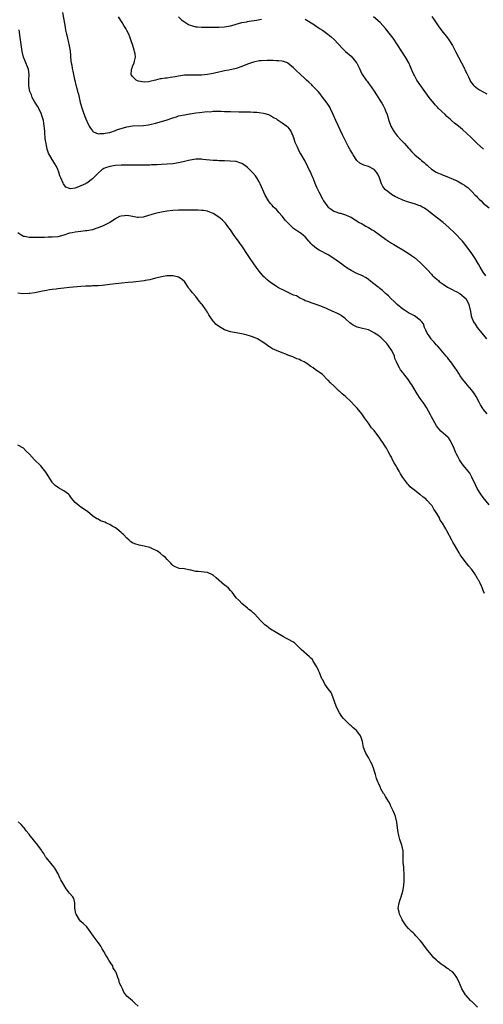
# Model space of a CAD drawing. Units: inches. Extents: x 2514000 to 2517000, y 1560000 to 1563000.
# Drawn here: x 2514982 to 2515143, y 1562384 to 1562726 of the extents above; entities that cross this region are included whole.
import ezdxf

# ---------------------------------------------------------------- set-up
doc = ezdxf.new("R2010")
doc.units = ezdxf.units.IN
doc.header["$MEASUREMENT"] = 0
doc.layers.add('LD25141560_10ft', color=254, linetype='Continuous')

msp = doc.modelspace()

# ---------------------------------------------------------------- linework, layer by layer
at = {"layer": 'LD25141560_10ft'}
for points, elevation in [([(2514996.53, 1562728.53), (2514997, 1562725.92), (2514997.47, 1562723.47), (2514997.68, 1562722.32), (2514997.95, 1562721), (2514998.17, 1562720.17), (2514998.43, 1562719), (2514998.55, 1562718.55), (2514998.93, 1562716.93), (2514999.22, 1562715.22), (2514999.54, 1562711.54), (2514999.63, 1562711), (2514999.79, 1562710.21), (2514999.97, 1562709), (2515000.13, 1562708.13), (2515000.82, 1562705.18), (2515000.88, 1562704.88), (2515001.27, 1562703.27), (2515001.36, 1562703), (2515001.86, 1562701), (2515002.11, 1562700.11), (2515002.34, 1562699), (2515002.78, 1562697.22), (2515003.44, 1562695), (2515003.7, 1562694.3), (2515004.34, 1562692.34), (2515005, 1562690.76), (2515005.9, 1562689), (2515006.31, 1562688.31), (2515007, 1562687.33), (2515007.16, 1562687.16), (2515007.41, 1562687), (2515009, 1562686.3), (2515009.53, 1562686.47), (2515011, 1562686.39), (2515011.42, 1562686.58), (2515013, 1562686.84), (2515015, 1562687.54), (2515015.78, 1562687.78), (2515017, 1562688.23), (2515019, 1562688.77), (2515021, 1562689.07), (2515024.8, 1562689.2), (2515026.55, 1562689.45), (2515027, 1562689.54), (2515029, 1562690.04), (2515031, 1562690.59), (2515033, 1562691.17), (2515035, 1562691.86), (2515036.25, 1562692.25), (2515037, 1562692.53), (2515039, 1562692.97), (2515040.74, 1562693.26), (2515041, 1562693.28), (2515043, 1562693.58), (2515044.29, 1562693.71), (2515045.99, 1562693.99), (2515047, 1562694.04), (2515047.97, 1562694.03), (2515049, 1562694.2), (2515049.84, 1562694.16), (2515051, 1562694.24), (2515051.82, 1562694.18), (2515053, 1562694.14), (2515054.07, 1562694.07), (2515055, 1562694.04), (2515057.99, 1562694.01), (2515059, 1562694.02), (2515060.02, 1562693.98), (2515061.96, 1562693.96), (2515063, 1562693.91), (2515064.18, 1562693.82), (2515065, 1562693.78), (2515066.47, 1562693.53), (2515067, 1562693.45), (2515068.25, 1562693), (2515069, 1562692.69), (2515070.05, 1562692.05), (2515071, 1562691.49), (2515071.29, 1562691.29), (2515073, 1562690.16), (2515074.58, 1562689), (2515075, 1562688.6), (2515075.7, 1562687.7), (2515076.16, 1562687), (2515077, 1562685.03), (2515077.47, 1562683.47), (2515077.65, 1562683), (2515078.19, 1562681.81), (2515078.53, 1562681), (2515078.68, 1562680.68), (2515079.4, 1562679.4), (2515080.85, 1562676.85), (2515081.55, 1562675.56), (2515081.8, 1562675), (2515082.51, 1562673.49), (2515082.84, 1562672.84), (2515083.47, 1562671.47), (2515083.65, 1562671), (2515084.63, 1562668.63), (2515085, 1562667.79), (2515085.79, 1562666.21), (2515087, 1562663.67), (2515087.39, 1562663), (2515088.86, 1562661), (2515089, 1562660.87), (2515090.11, 1562660.11), (2515091, 1562659.49), (2515091.31, 1562659.31), (2515093, 1562658.76), (2515093.31, 1562658.69), (2515095, 1562658.16), (2515096.38, 1562657.62), (2515097, 1562657.33), (2515097.54, 1562657), (2515098.39, 1562656.39), (2515099, 1562656.1), (2515099.63, 1562655.63), (2515100.81, 1562655), (2515102.17, 1562654.17), (2515103, 1562653.74), (2515104.29, 1562653), (2515105, 1562652.55), (2515107.27, 1562651), (2515109, 1562649.75), (2515111, 1562648.37), (2515111.86, 1562647.86), (2515113, 1562647.1), (2515115, 1562645.98), (2515116.89, 1562644.89), (2515118.06, 1562644.06), (2515119, 1562643.33), (2515121, 1562641.58), (2515121.61, 1562641), (2515123, 1562639.58), (2515123.53, 1562639), (2515125, 1562637.5), (2515125.24, 1562637.24), (2515125.43, 1562637), (2515126.3, 1562636.3), (2515127.36, 1562635.36), (2515127.69, 1562635), (2515129, 1562634.05), (2515130.56, 1562633), (2515131, 1562632.73), (2515132.21, 1562632.21), (2515133, 1562631.75), (2515133.53, 1562631.53), (2515134.84, 1562630.84), (2515136.98, 1562629), (2515137.94, 1562627), (2515138.52, 1562624.52), (2515138.77, 1562623), (2515139, 1562622.38), (2515139.55, 1562621), (2515140.11, 1562620.11), (2515140.88, 1562619), (2515142.54, 1562617), (2515144.1, 1562615)], 6490), ([(2515143.93, 1562637), (2515143, 1562638.23), (2515141.93, 1562639.93), (2515141.35, 1562641), (2515140.12, 1562643), (2515139.66, 1562643.66), (2515139, 1562644.67), (2515137, 1562647.4), (2515135.7, 1562649), (2515135, 1562649.79), (2515133.89, 1562651), (2515133, 1562651.9), (2515131, 1562653.79), (2515129, 1562655.48), (2515127, 1562657), (2515125, 1562658.59), (2515124.5, 1562659), (2515123.7, 1562659.7), (2515123, 1562660.18), (2515122.52, 1562660.52), (2515121.6, 1562661), (2515121, 1562661.28), (2515120.61, 1562661.39), (2515119, 1562661.94), (2515117, 1562662.53), (2515115, 1562663.31), (2515113, 1562664.22), (2515112.48, 1562664.48), (2515111, 1562665.27), (2515109.73, 1562666.27), (2515109, 1562666.82), (2515108.84, 1562667), (2515108.05, 1562668.05), (2515107.61, 1562669), (2515106.89, 1562671), (2515106.28, 1562672.28), (2515105.85, 1562673), (2515105, 1562673.95), (2515103, 1562675.02), (2515101.45, 1562675.45), (2515101, 1562675.67), (2515100.09, 1562676.09), (2515099, 1562677.08), (2515097.7, 1562679), (2515097.46, 1562679.46), (2515096.73, 1562680.73), (2515096.56, 1562681), (2515096.01, 1562681.99), (2515095.47, 1562683), (2515094.5, 1562685), (2515094.03, 1562686.03), (2515091.67, 1562691), (2515090.78, 1562693), (2515089.87, 1562695), (2515089.57, 1562695.57), (2515088.65, 1562697), (2515087.1, 1562699.1), (2515086.21, 1562700.21), (2515085.49, 1562701), (2515085.28, 1562701.28), (2515083.62, 1562703), (2515083.33, 1562703.33), (2515082.33, 1562704.33), (2515081.53, 1562705), (2515081, 1562705.49), (2515079.13, 1562707.13), (2515078.11, 1562708.11), (2515077, 1562709.25), (2515075, 1562710.92), (2515074.83, 1562711), (2515073.47, 1562711.47), (2515073, 1562711.6), (2515071.73, 1562711.73), (2515071, 1562711.75), (2515069.81, 1562711.81), (2515069, 1562711.77), (2515067.84, 1562711.84), (2515065.76, 1562711.76), (2515065, 1562711.7), (2515063, 1562711.25), (2515061, 1562710.53), (2515059, 1562709.75), (2515057, 1562709.06), (2515054.47, 1562708.47), (2515053, 1562708.22), (2515051.97, 1562707.97), (2515051, 1562707.81), (2515049.42, 1562707.42), (2515049, 1562707.35), (2515047, 1562706.93), (2515045, 1562706.73), (2515043.29, 1562706.71), (2515041.26, 1562706.74), (2515041, 1562706.77), (2515039.33, 1562706.67), (2515039, 1562706.68), (2515037, 1562706.4), (2515035.81, 1562706.19), (2515035, 1562706.03), (2515034.09, 1562705.91), (2515033, 1562705.72), (2515032.33, 1562705.67), (2515031, 1562705.44), (2515030.6, 1562705.4), (2515028.98, 1562705.02), (2515027, 1562704.53), (2515026.46, 1562704.46), (2515025, 1562704.31), (2515024.37, 1562704.37), (2515023, 1562704.64), (2515022.73, 1562704.73), (2515022.25, 1562705), (2515021, 1562706.21), (2515020.52, 1562707), (2515020.63, 1562708.63), (2515020.67, 1562709), (2515020.79, 1562709.21), (2515021, 1562709.69), (2515021.55, 1562711), (2515021.6, 1562711.6), (2515021.96, 1562713), (2515021.85, 1562714.15), (2515021.66, 1562715), (2515021.47, 1562715.47), (2515021.05, 1562717), (2515020.39, 1562719), (2515020.03, 1562720.03), (2515019.64, 1562721), (2515019, 1562722.25), (2515018.57, 1562723), (2515017.97, 1562723.97), (2515017.3, 1562725), (2515016.06, 1562727)], 6480), ([(2515037, 1562726.98), (2515037.95, 1562725.95), (2515040.38, 1562724.38), (2515041, 1562724.14), (2515041.85, 1562723.85), (2515043, 1562723.57), (2515043.52, 1562723.52), (2515045, 1562723.46), (2515047, 1562723.46), (2515049, 1562723.39), (2515051, 1562723.37), (2515053, 1562723.52), (2515053.66, 1562723.66), (2515055, 1562723.89), (2515056.26, 1562724.26), (2515057, 1562724.44), (2515059, 1562725.01), (2515060.68, 1562725.32), (2515061, 1562725.4), (2515061.5, 1562725.5), (2515064.13, 1562725.87), (2515065.77, 1562726.23)], 6470), ([(2515143.07, 1562681), (2515140.9, 1562683), (2515139.95, 1562683.95), (2515138.78, 1562685), (2515135.78, 1562687.78), (2515134.35, 1562689), (2515133, 1562690.07), (2515131.93, 1562691), (2515131.42, 1562691.42), (2515130.35, 1562692.35), (2515129.68, 1562693), (2515127.27, 1562695.27), (2515127, 1562695.61), (2515126.31, 1562696.31), (2515124.19, 1562699), (2515121.23, 1562703), (2515119.88, 1562705), (2515119, 1562706.57), (2515118.77, 1562707), (2515118.27, 1562708.27), (2515117.92, 1562709), (2515117.65, 1562709.65), (2515117.04, 1562711), (2515115.96, 1562713), (2515114.67, 1562715), (2515111.59, 1562719.59), (2515110.74, 1562720.74), (2515108.96, 1562723), (2515108.05, 1562724.05), (2515107.16, 1562725), (2515104.74, 1562727)], 6460), ([(2515125.11, 1562727.11), (2515125.93, 1562725.93), (2515127, 1562724.22), (2515127.51, 1562723.51), (2515129, 1562721.58), (2515129.5, 1562721), (2515130.18, 1562720.18), (2515131.04, 1562719.04), (2515132.22, 1562717), (2515132.52, 1562716.52), (2515133, 1562715.65), (2515133.22, 1562715.22), (2515133.31, 1562715), (2515135.46, 1562711), (2515136.45, 1562709), (2515136.61, 1562708.61), (2515137.25, 1562707.25), (2515137.8, 1562706.2), (2515138.58, 1562704.58), (2515139.41, 1562703.41), (2515139.81, 1562703), (2515141, 1562702.09), (2515141.66, 1562701.66), (2515143, 1562700.93), (2515144.22, 1562700.22)], 6450), ([(2515081, 1562726.18), (2515084.22, 1562724.22), (2515085, 1562723.67), (2515085.43, 1562723.43), (2515086.04, 1562723), (2515087, 1562722.36), (2515088.95, 1562720.95), (2515090.05, 1562720.05), (2515091.09, 1562719.09), (2515093.97, 1562715.97), (2515095.01, 1562715), (2515097, 1562713.31), (2515098.11, 1562712.11), (2515098.92, 1562711), (2515099, 1562710.86), (2515099.96, 1562709), (2515100.27, 1562708.27), (2515100.9, 1562707), (2515101, 1562706.82), (2515102.25, 1562705), (2515102.59, 1562704.59), (2515103, 1562703.97), (2515103.44, 1562703.44), (2515105, 1562701.12), (2515105.84, 1562699.84), (2515107, 1562697.98), (2515107.64, 1562697), (2515108.14, 1562696.14), (2515108.75, 1562695), (2515109, 1562694.38), (2515109.52, 1562693), (2515110.15, 1562691), (2515110.87, 1562689), (2515111.58, 1562687.58), (2515111.93, 1562687), (2515113, 1562685.58), (2515114.25, 1562684.25), (2515115, 1562683.55), (2515115.55, 1562683), (2515117, 1562681.39), (2515117.31, 1562681), (2515118.11, 1562680.11), (2515119.18, 1562679), (2515121, 1562677.47), (2515121.52, 1562677), (2515122.37, 1562676.37), (2515123, 1562675.76), (2515123.44, 1562675.44), (2515123.87, 1562675), (2515125, 1562674.08), (2515126.64, 1562673), (2515127, 1562672.8), (2515128.28, 1562672.28), (2515129, 1562671.96), (2515129.71, 1562671.71), (2515133.95, 1562669.95), (2515135.63, 1562669), (2515136.49, 1562668.49), (2515137, 1562668.07), (2515137.61, 1562667.61), (2515139, 1562666.28), (2515140.21, 1562665), (2515140.61, 1562664.61), (2515141, 1562664.2), (2515141.61, 1562663.61), (2515142.2, 1562663), (2515143, 1562662.24), (2515145, 1562660.59)], 6470), ([(2515144.39, 1562589), (2515143, 1562590.58), (2515142.83, 1562590.83), (2515142.05, 1562592.05), (2515141.58, 1562593), (2515140.54, 1562595), (2515139.93, 1562595.93), (2515139, 1562597.21), (2515137.4, 1562599), (2515137, 1562599.55), (2515136.35, 1562600.35), (2515135.79, 1562601), (2515135, 1562602.24), (2515134.48, 1562603), (2515133.93, 1562603.93), (2515133.12, 1562605.12), (2515131.72, 1562607), (2515131, 1562607.87), (2515130.51, 1562608.51), (2515130.08, 1562609), (2515127.77, 1562611.77), (2515127, 1562612.58), (2515126.81, 1562612.81), (2515126.61, 1562613), (2515125.86, 1562613.86), (2515125, 1562614.78), (2515124.82, 1562615), (2515124.12, 1562616.12), (2515123.48, 1562617), (2515123, 1562618.09), (2515122.55, 1562619), (2515122.23, 1562620.23), (2515121.61, 1562621), (2515121, 1562621.58), (2515119, 1562623), (2515117.71, 1562623.71), (2515117, 1562624.06), (2515115.59, 1562625), (2515115, 1562625.42), (2515113.08, 1562627), (2515112.03, 1562628.03), (2515110.98, 1562629), (2515109.99, 1562629.99), (2515109, 1562630.86), (2515107.88, 1562631.89), (2515107, 1562632.54), (2515106.75, 1562632.75), (2515106.36, 1562633), (2515103.83, 1562635), (2515103, 1562635.68), (2515102.23, 1562636.23), (2515100.98, 1562636.98), (2515099, 1562637.81), (2515097, 1562638.77), (2515095.62, 1562639.62), (2515095, 1562640.03), (2515094.44, 1562640.44), (2515093.77, 1562641), (2515090.98, 1562643), (2515089, 1562644.21), (2515085.91, 1562645.91), (2515085, 1562646.5), (2515084.31, 1562647), (2515083.59, 1562647.59), (2515083, 1562648.24), (2515082.62, 1562648.62), (2515082.28, 1562649), (2515081, 1562650.5), (2515080.48, 1562651), (2515079.66, 1562651.66), (2515079, 1562652.04), (2515077.71, 1562653), (2515077, 1562653.47), (2515075.18, 1562655.18), (2515074.22, 1562656.22), (2515073, 1562657.75), (2515071.85, 1562659), (2515071.47, 1562659.47), (2515071, 1562659.97), (2515069.94, 1562661), (2515069.52, 1562661.52), (2515069, 1562662.08), (2515068.26, 1562663), (2515067.06, 1562665), (2515065.87, 1562667.87), (2515065.34, 1562669), (2515065, 1562669.62), (2515064.17, 1562671), (2515063.71, 1562671.71), (2515062.8, 1562672.8), (2515062.59, 1562673), (2515061, 1562674.6), (2515059.61, 1562675.61), (2515059, 1562675.98), (2515058.29, 1562676.29), (2515057, 1562676.68), (2515056.74, 1562676.74), (2515054.88, 1562676.88), (2515053, 1562676.9), (2515051, 1562676.97), (2515050.42, 1562677), (2515049, 1562677.09), (2515045.43, 1562677.43), (2515045, 1562677.49), (2515044.49, 1562677.51), (2515043, 1562677.51), (2515041, 1562677.15), (2515040.48, 1562677), (2515039, 1562676.65), (2515038.58, 1562676.58), (2515037, 1562676.23), (2515035, 1562675.93), (2515033, 1562675.74), (2515031, 1562675.62), (2515029.58, 1562675.58), (2515029, 1562675.54), (2515027.51, 1562675.51), (2515027, 1562675.48), (2515025.47, 1562675.47), (2515025, 1562675.44), (2515023.46, 1562675.46), (2515023, 1562675.44), (2515021, 1562675.48), (2515019.46, 1562675.46), (2515019, 1562675.49), (2515017.4, 1562675.4), (2515017, 1562675.4), (2515015, 1562675.26), (2515013, 1562675.01), (2515011.51, 1562674.49), (2515011, 1562674.27), (2515010.23, 1562673.77), (2515009, 1562672.63), (2515007, 1562670.66), (2515005, 1562669.21), (2515004.85, 1562669.15), (2515004.61, 1562669), (2515003, 1562668.21), (2515001.63, 1562667.63), (2515001, 1562667.47), (2514999.26, 1562667.26), (2514999, 1562667.33), (2514997.77, 1562667.77), (2514996.9, 1562668.9), (2514996.82, 1562669.18), (2514996.01, 1562671), (2514995.68, 1562671.68), (2514995.33, 1562673), (2514995, 1562673.87), (2514994.48, 1562675), (2514993.9, 1562675.9), (2514993.26, 1562677), (2514993, 1562677.36), (2514991.66, 1562679.66), (2514991.31, 1562681), (2514991, 1562682.3), (2514990.87, 1562683), (2514990.61, 1562684.61), (2514990.59, 1562685), (2514990.43, 1562686.43), (2514990.42, 1562687), (2514990.27, 1562688.27), (2514990.25, 1562689), (2514990.05, 1562690.05), (2514989.92, 1562691), (2514989.71, 1562691.71), (2514989.33, 1562693), (2514989.24, 1562693.24), (2514987.92, 1562695.92), (2514987.19, 1562697), (2514987, 1562697.36), (2514986.07, 1562699), (2514985.83, 1562699.83), (2514985.28, 1562701), (2514984.88, 1562703), (2514984.91, 1562704.91), (2514984.89, 1562705.11), (2514984.99, 1562707), (2514984.72, 1562708.72), (2514984.67, 1562709), (2514983.6, 1562711.6), (2514983.05, 1562713), (2514982.55, 1562715), (2514982, 1562719), (2514981.86, 1562719.86), (2514981.54, 1562722.46)], 6500), ([(2515145, 1562557.29), (2515143, 1562559.93), (2515142.14, 1562561), (2515140.87, 1562563), (2515140.33, 1562564.33), (2515139, 1562567), (2515138.36, 1562568.36), (2515137.74, 1562569), (2515136.13, 1562571), (2515135.64, 1562571.64), (2515134.74, 1562573), (2515134.11, 1562574.11), (2515133.69, 1562575), (2515133.45, 1562575.45), (2515133, 1562576.61), (2515132.88, 1562576.88), (2515131.56, 1562579.56), (2515131, 1562580.48), (2515130.78, 1562580.78), (2515129, 1562582.26), (2515128.25, 1562583), (2515127.61, 1562583.61), (2515127, 1562584.32), (2515126.75, 1562584.75), (2515125, 1562587.91), (2515124.64, 1562588.64), (2515123.18, 1562591.18), (2515122.41, 1562592.41), (2515121, 1562594.36), (2515119.93, 1562595.93), (2515118.44, 1562598.44), (2515118.12, 1562599), (2515117.68, 1562599.68), (2515117, 1562600.85), (2515115.28, 1562603), (2515115.14, 1562603.14), (2515115, 1562603.34), (2515114.22, 1562604.22), (2515113.82, 1562605), (2515113, 1562606.52), (2515112.83, 1562607), (2515112.26, 1562608.26), (2515112.08, 1562609), (2515111.12, 1562611), (2515110.28, 1562612.28), (2515109.8, 1562613), (2515109.45, 1562613.45), (2515109, 1562613.87), (2515107.86, 1562615), (2515107.44, 1562615.44), (2515106.29, 1562616.29), (2515105.16, 1562617), (2515105, 1562617.12), (2515103, 1562618.14), (2515101, 1562618.69), (2515099.52, 1562619), (2515099.12, 1562619.12), (2515097.76, 1562619.76), (2515097, 1562620.29), (2515096.6, 1562620.6), (2515095, 1562622.06), (2515094.48, 1562622.48), (2515093.7, 1562623), (2515093.29, 1562623.29), (2515093, 1562623.46), (2515091.99, 1562623.99), (2515091, 1562624.45), (2515090.61, 1562624.61), (2515088.44, 1562625.56), (2515087, 1562626.15), (2515085.14, 1562626.86), (2515083.41, 1562627.41), (2515081.99, 1562627.99), (2515081, 1562628.31), (2515080.59, 1562628.59), (2515079, 1562629.27), (2515077.95, 1562629.95), (2515077, 1562630.29), (2515075.35, 1562631), (2515075.12, 1562631.12), (2515073, 1562632.16), (2515072.42, 1562632.42), (2515071.36, 1562633), (2515071, 1562633.24), (2515068.5, 1562635), (2515067.68, 1562635.68), (2515067, 1562636.34), (2515066.64, 1562636.64), (2515065, 1562638.55), (2515063.94, 1562639.94), (2515061.89, 1562643), (2515061, 1562644.4), (2515059.27, 1562647), (2515058.3, 1562648.3), (2515057.83, 1562649), (2515057, 1562650.09), (2515056.34, 1562651), (2515055, 1562652.96), (2515054.15, 1562654.15), (2515053.28, 1562655.28), (2515053, 1562655.58), (2515052.28, 1562656.28), (2515051.46, 1562657), (2515051, 1562657.37), (2515049, 1562658.63), (2515047.31, 1562659.31), (2515047, 1562659.41), (2515045.65, 1562659.65), (2515045, 1562659.7), (2515043.76, 1562659.76), (2515041, 1562659.77), (2515039.8, 1562659.8), (2515037.8, 1562659.8), (2515037, 1562659.77), (2515035, 1562659.62), (2515033, 1562659.39), (2515031, 1562659.08), (2515029.27, 1562658.73), (2515027.7, 1562658.3), (2515026.18, 1562657.82), (2515025, 1562657.47), (2515024.61, 1562657.39), (2515023, 1562657.29), (2515022.7, 1562657.29), (2515021, 1562657.59), (2515020.33, 1562657.67), (2515019, 1562657.89), (2515018.14, 1562657.86), (2515017, 1562657.71), (2515016.46, 1562657.54), (2515015.4, 1562657), (2515015, 1562656.77), (2515013, 1562655.52), (2515011, 1562654.51), (2515009, 1562653.68), (2515008.5, 1562653.49), (2515007, 1562653), (2515005, 1562652.59), (2515004.58, 1562652.58), (2515003, 1562652.38), (2515001, 1562652.18), (2514999.9, 1562651.9), (2514999, 1562651.75), (2514997.08, 1562651.08), (2514995, 1562650.56), (2514993, 1562650.39), (2514991.62, 1562650.38), (2514990.34, 1562650.34), (2514987.68, 1562650.32), (2514987, 1562650.29), (2514985.7, 1562650.3), (2514985, 1562650.27), (2514983.4, 1562650.6), (2514983, 1562650.66), (2514982.45, 1562651), (2514981, 1562651.95)], 6510), ([(2515143.45, 1562526.55), (2515143, 1562527.6), (2515142.56, 1562528.56), (2515142.4, 1562529), (2515141.87, 1562530.13), (2515141.42, 1562531), (2515141.26, 1562531.26), (2515141, 1562531.72), (2515140.51, 1562532.51), (2515140.25, 1562533), (2515139, 1562534.81), (2515138.86, 1562535), (2515138, 1562536), (2515137.18, 1562537), (2515135.61, 1562539), (2515135, 1562539.99), (2515134.59, 1562540.59), (2515133, 1562543.41), (2515132.37, 1562544.37), (2515132.02, 1562545), (2515130.25, 1562548.25), (2515129.91, 1562549), (2515129.56, 1562549.56), (2515128.82, 1562551), (2515128.04, 1562552.04), (2515127.61, 1562553), (2515126.42, 1562555), (2515125.83, 1562555.83), (2515125.17, 1562557), (2515125, 1562557.23), (2515123.39, 1562559), (2515123, 1562559.37), (2515122.04, 1562560.04), (2515121, 1562560.89), (2515120.93, 1562560.93), (2515119, 1562562.41), (2515118.29, 1562563), (2515117.6, 1562563.6), (2515117, 1562564.32), (2515116.65, 1562564.65), (2515116.37, 1562565), (2515115, 1562566.85), (2515114.14, 1562568.14), (2515113.7, 1562569), (2515113, 1562570.23), (2515112.56, 1562571), (2515111.96, 1562571.96), (2515111.43, 1562573), (2515111, 1562573.88), (2515110.58, 1562574.58), (2515109.86, 1562575.86), (2515109.28, 1562577), (2515109, 1562577.49), (2515108.04, 1562579), (2515107.61, 1562579.61), (2515107, 1562580.57), (2515105, 1562583.13), (2515104.13, 1562584.13), (2515103, 1562585.68), (2515101.64, 1562587.64), (2515101, 1562588.63), (2515100.74, 1562589), (2515099.1, 1562591), (2515099, 1562591.11), (2515098.03, 1562592.03), (2515097, 1562593.14), (2515095, 1562595.03), (2515093.91, 1562595.91), (2515093, 1562596.81), (2515092.89, 1562596.89), (2515091, 1562598.71), (2515089.81, 1562599.81), (2515089, 1562600.7), (2515088.83, 1562600.83), (2515087, 1562602.61), (2515086.57, 1562603), (2515085, 1562604.08), (2515084.44, 1562604.44), (2515083.75, 1562605), (2515083, 1562605.44), (2515081.56, 1562606.44), (2515081, 1562606.8), (2515080.66, 1562607), (2515079.53, 1562607.53), (2515079, 1562607.86), (2515078.14, 1562608.14), (2515077, 1562608.66), (2515076.74, 1562608.74), (2515075, 1562609.37), (2515074.32, 1562609.68), (2515073, 1562610.17), (2515071.08, 1562611), (2515069.61, 1562611.61), (2515069, 1562612.01), (2515068.35, 1562612.35), (2515067, 1562613.41), (2515065.74, 1562614.26), (2515065, 1562614.74), (2515064.46, 1562615), (2515063, 1562615.64), (2515061.99, 1562615.99), (2515060.47, 1562616.47), (2515058.84, 1562616.84), (2515057, 1562617.08), (2515055, 1562617.46), (2515053, 1562618.23), (2515051.26, 1562619.26), (2515050.09, 1562620.09), (2515049.2, 1562621), (2515049, 1562621.24), (2515047.45, 1562623.45), (2515047, 1562624.32), (2515046.74, 1562624.74), (2515046.61, 1562625), (2515045.21, 1562627), (2515045, 1562627.27), (2515044.19, 1562628.19), (2515043, 1562629.73), (2515041.84, 1562631), (2515041.46, 1562631.46), (2515041, 1562632.12), (2515040.58, 1562632.58), (2515040.27, 1562633), (2515039, 1562635), (2515037.92, 1562635.92), (2515037, 1562636.49), (2515036.63, 1562636.63), (2515034.94, 1562636.94), (2515032.91, 1562636.91), (2515031, 1562636.62), (2515030.51, 1562636.51), (2515029, 1562636.11), (2515027.84, 1562635.84), (2515027, 1562635.59), (2515025.3, 1562635.3), (2515025, 1562635.22), (2515021.23, 1562634.77), (2515019.42, 1562634.58), (2515015, 1562634.16), (2515013, 1562633.92), (2515012.2, 1562633.8), (2515010.39, 1562633.61), (2515009, 1562633.53), (2515008.51, 1562633.49), (2515007, 1562633.46), (2515006.59, 1562633.41), (2515005, 1562633.35), (2515004.68, 1562633.32), (2515003, 1562633.19), (2514999, 1562632.91), (2514997, 1562632.7), (2514995, 1562632.43), (2514994.36, 1562632.36), (2514993, 1562632.17), (2514992.07, 1562632.07), (2514991, 1562631.9), (2514989.68, 1562631.68), (2514987, 1562631.1), (2514985.2, 1562630.8), (2514985, 1562630.78), (2514982.74, 1562630.74), (2514981, 1562630.88)], 6520), ([(2515141, 1562382.73), (2515139.87, 1562383.87), (2515139, 1562384.6), (2515138.8, 1562384.8), (2515138.56, 1562385), (2515137, 1562386.69), (2515136.75, 1562387), (2515136.16, 1562388.16), (2515135.51, 1562389), (2515134.8, 1562390.8), (2515134.67, 1562391), (2515133.8, 1562393), (2515133, 1562394.11), (2515132.22, 1562395), (2515131.45, 1562395.45), (2515131, 1562395.88), (2515130.28, 1562396.28), (2515129.25, 1562397), (2515129, 1562397.14), (2515128.33, 1562397.67), (2515127, 1562398.68), (2515126.72, 1562399), (2515125.84, 1562399.84), (2515124.84, 1562401), (2515123.23, 1562403), (2515122.29, 1562404.29), (2515121.68, 1562405), (2515121, 1562405.85), (2515119.54, 1562407.54), (2515119, 1562408.03), (2515118.54, 1562408.54), (2515118.04, 1562409), (2515117, 1562410.02), (2515116.2, 1562411), (2515115, 1562412.66), (2515114.81, 1562413), (2515114.61, 1562413.39), (2515113.83, 1562415), (2515113.69, 1562415.69), (2515113.39, 1562417), (2515113.65, 1562418.35), (2515113.74, 1562419), (2515114.11, 1562420.11), (2515114.43, 1562421), (2515115, 1562423), (2515115.34, 1562425), (2515115.49, 1562426.51), (2515115.51, 1562427), (2515115.49, 1562427.49), (2515115.47, 1562429), (2515115.3, 1562430.7), (2515115.29, 1562431), (2515115.3, 1562431.3), (2515115.15, 1562433), (2515115.17, 1562435), (2515115.08, 1562437), (2515114.64, 1562439), (2515114.24, 1562440.24), (2515114.01, 1562441), (2515113.65, 1562442.35), (2515113.46, 1562443), (2515113.38, 1562443.38), (2515113.14, 1562445), (2515112.9, 1562447), (2515112.51, 1562448.51), (2515112.41, 1562449), (2515112.07, 1562449.93), (2515111.61, 1562451), (2515110.75, 1562452.75), (2515110.65, 1562453), (2515110.09, 1562454.09), (2515109.53, 1562455), (2515109.36, 1562455.36), (2515109, 1562455.88), (2515108.57, 1562456.57), (2515108.29, 1562457), (2515107.39, 1562458.61), (2515107.19, 1562459), (2515107.16, 1562459.16), (2515107, 1562459.49), (2515106.56, 1562460.56), (2515106.29, 1562461), (2515105.87, 1562462.13), (2515105.52, 1562463.52), (2515105.05, 1562465), (2515105, 1562465.1), (2515104.36, 1562467), (2515103.9, 1562467.9), (2515103.27, 1562469), (2515103, 1562469.44), (2515102.45, 1562470.45), (2515102.09, 1562471), (2515101.8, 1562471.8), (2515101.32, 1562473), (2515101.02, 1562475), (2515100.47, 1562476.47), (2515100.3, 1562477), (2515099, 1562478.74), (2515098.75, 1562479), (2515097.75, 1562479.75), (2515097, 1562480.49), (2515096.7, 1562480.7), (2515096.42, 1562481), (2515095, 1562482.34), (2515094.39, 1562483), (2515093.79, 1562483.79), (2515092.97, 1562485), (2515091.95, 1562487), (2515091.2, 1562489), (2515090.63, 1562490.63), (2515090.04, 1562492.04), (2515089, 1562493.38), (2515087.9, 1562495), (2515087.57, 1562495.57), (2515087, 1562496.59), (2515086.87, 1562496.87), (2515086.03, 1562499), (2515085.71, 1562499.71), (2515085.03, 1562501.03), (2515083.85, 1562503), (2515083.51, 1562503.51), (2515083, 1562504), (2515082.52, 1562504.52), (2515079.61, 1562507), (2515079, 1562507.66), (2515077.33, 1562509.33), (2515077, 1562509.57), (2515075, 1562510.67), (2515074.28, 1562511), (2515073.44, 1562511.44), (2515070.9, 1562512.9), (2515069, 1562514.15), (2515067.82, 1562515), (2515067, 1562515.67), (2515065.62, 1562517), (2515063.38, 1562519.38), (2515063, 1562519.71), (2515062.37, 1562520.37), (2515061.46, 1562521), (2515061, 1562521.39), (2515058.93, 1562523), (2515058.04, 1562524.04), (2515057.06, 1562525), (2515055.57, 1562527), (2515055.29, 1562527.29), (2515055, 1562527.57), (2515054.31, 1562528.31), (2515053.55, 1562529), (2515053, 1562529.42), (2515050.01, 1562532.01), (2515049, 1562532.84), (2515048.91, 1562532.91), (2515048.73, 1562533), (2515047, 1562533.77), (2515045.89, 1562533.89), (2515045, 1562534.04), (2515043.8, 1562534.2), (2515043, 1562534.18), (2515041.39, 1562534.61), (2515041, 1562534.66), (2515039, 1562535.08), (2515037.23, 1562535.23), (2515037, 1562535.3), (2515035.74, 1562535.74), (2515035, 1562536.25), (2515034.63, 1562536.63), (2515034.3, 1562537), (2515033, 1562538.32), (2515032.39, 1562539), (2515031.64, 1562539.64), (2515030.52, 1562540.52), (2515029.95, 1562541), (2515029.38, 1562541.38), (2515029, 1562541.6), (2515027.92, 1562542.08), (2515027, 1562542.51), (2515025, 1562543), (2515023.27, 1562543.27), (2515021.72, 1562543.72), (2515021, 1562544.09), (2515020.42, 1562544.42), (2515019.76, 1562545), (2515019, 1562545.7), (2515017.79, 1562547), (2515017.39, 1562547.39), (2515017, 1562547.74), (2515015.44, 1562549), (2515015, 1562549.3), (2515013.89, 1562549.89), (2515013, 1562550.45), (2515011.87, 1562551), (2515011.26, 1562551.26), (2515011, 1562551.42), (2515009.82, 1562551.82), (2515009, 1562552.31), (2515008.52, 1562552.52), (2515007, 1562553.51), (2515005.24, 1562555), (2515005, 1562555.16), (2515003.94, 1562555.94), (2515003, 1562556.49), (2515002.33, 1562557), (2515001, 1562558.17), (2515000.29, 1562559), (2514999.71, 1562559.71), (2514999, 1562560.66), (2514998.66, 1562561), (2514997, 1562562.24), (2514995.23, 1562563.23), (2514994.06, 1562564.06), (2514993.15, 1562565), (2514993, 1562565.18), (2514990.74, 1562568.74), (2514989.87, 1562569.87), (2514989, 1562570.85), (2514986.9, 1562573), (2514985.15, 1562575), (2514983.99, 1562575.99), (2514983, 1562577.01), (2514981, 1562578.03)], 6530), ([(2515022.96, 1562383), (2515021.9, 1562383.9), (2515021, 1562384.87), (2515020.91, 1562384.91), (2515019, 1562386.54), (2515018.61, 1562387), (2515017.94, 1562387.94), (2515017.41, 1562389), (2515017, 1562389.99), (2515016.45, 1562391), (2515016.15, 1562392.15), (2515015.88, 1562393), (2515015.3, 1562394.7), (2515015.17, 1562395), (2515015.08, 1562395.08), (2515015, 1562395.22), (2515014.26, 1562396.26), (2515014.07, 1562397), (2515013.58, 1562397.58), (2515012.76, 1562399), (2515012.09, 1562400.09), (2515011.51, 1562401), (2515011, 1562402.04), (2515010.38, 1562403), (2515009.88, 1562403.88), (2515009.09, 1562405), (2515009, 1562405.11), (2515007.61, 1562407), (2515007.33, 1562407.33), (2515006.22, 1562409), (2515005, 1562410.6), (2515003.8, 1562411.8), (2515003, 1562412.52), (2515002.54, 1562413), (2515001.29, 1562415), (2515001.23, 1562415.23), (2515000.91, 1562417.09), (2515000.91, 1562419), (2515000.5, 1562420.5), (2515000.2, 1562421), (2514999, 1562422.36), (2514998.73, 1562422.73), (2514997.87, 1562423.87), (2514997, 1562425.16), (2514996.02, 1562427), (2514995.67, 1562427.67), (2514995.06, 1562429), (2514993.93, 1562431), (2514993.53, 1562431.53), (2514993, 1562432.19), (2514991, 1562434.58), (2514990.7, 1562435), (2514990.06, 1562436.06), (2514989.38, 1562437), (2514989.23, 1562437.23), (2514987.98, 1562439), (2514987, 1562440.28), (2514985, 1562442.76), (2514984.83, 1562443), (2514983.99, 1562443.99), (2514983.24, 1562445), (2514983, 1562445.28), (2514982.16, 1562446.16), (2514981.15, 1562447.15)], 6540)]:
    msp.add_lwpolyline(points, dxfattribs=dict(at, elevation=elevation))

doc.saveas('drawing.dxf')
